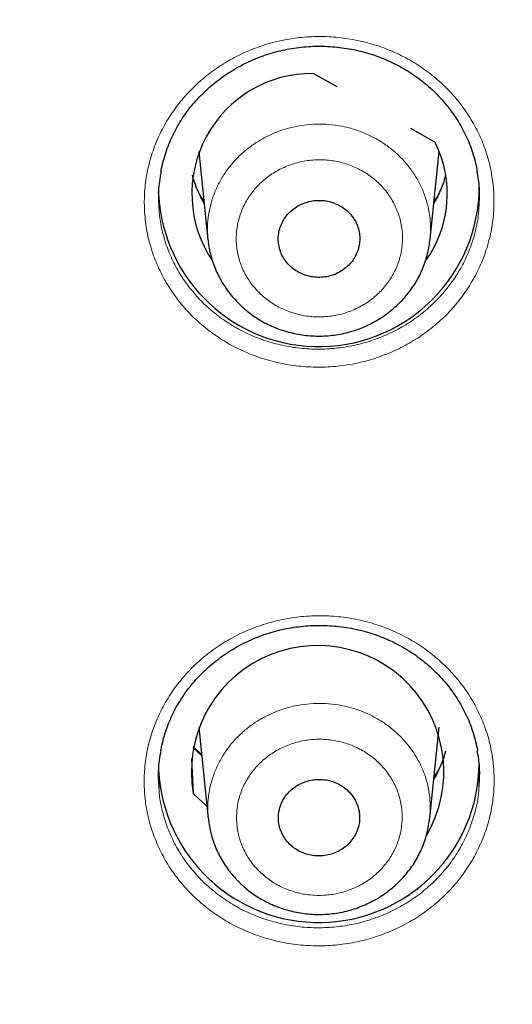
# Model space of a CAD drawing. Units: millimetres. Extents: x 8 to 1580, y 12 to 1156.
# Drawn here: x 489 to 496, y 1047 to 1061 of the extents above; entities that cross this region are included whole.
import ezdxf

# ---------------------------------------------------------------- set-up
doc = ezdxf.new("R2010")
doc.units = ezdxf.units.MM

msp = doc.modelspace()

# ---------------------------------------------------------------- linework, layer by layer
at = {"color": 7, "linetype": 'Continuous', "lineweight": 30}
for p, q in [((493.177, 1060.08), (492.84, 1060.27)), ((494.547, 1059.308), (494.209, 1059.498)), ((491.237, 1059.176), (491.364, 1057.935)), ((494.48, 1057.943), (494.606, 1059.176)), ((490.672, 1058.581), (490.673, 1058.652)), ((491.237, 1051.095), (491.368, 1049.814)), ((494.476, 1049.822), (494.606, 1051.095)), ((491.276, 1050.71), (491.155, 1050.824)), ((491.133, 1050.657), (491.157, 1050.168)), ((491.351, 1049.985), (491.157, 1050.168))]:
    msp.add_line(p, q, dxfattribs=at)
at = {"color": 252, "linetype": 'Continuous', "lineweight": 0}
msp.add_line((491.278, 1050.694), (491.153, 1050.811), dxfattribs=at)
at = {"color": 252, "linetype": 'Continuous', "lineweight": 0, "flags": 128}
for points in [[(491.309, 1058.469), (491.245, 1058.575), (491.216, 1058.629)], [(494.621, 1058.617), (494.567, 1058.521), (494.534, 1058.469)], [(494.621, 1050.536), (494.567, 1050.44), (494.534, 1050.388)]]:
    msp.add_lwpolyline(points, dxfattribs=at)
at = {"color": 7, "linetype": 'Continuous', "lineweight": 30}
for centre, radius, start, end in [((492.825, 1058.583), 1.687, 89.4878, 213.9965), ((493.114, 1058.58), 1.607, 323.8895, 26.9544), ((492.919, 1058.687), 2.25, 182.7144, 359.8687), ((492.902, 1050.471), 1.771, 329.7802, 189.8541), ((492.919, 1050.606), 2.25, 182.7247, 359.551)]:
    msp.add_arc(centre, radius, start, end, dxfattribs=at)
at = {"color": 252, "linetype": 'Continuous', "lineweight": 0}
for centre, start, end in [((492.749, 1059.278), 195.184, 210.3098), ((493.094, 1059.278), 329.6925, 344.8137), ((493.094, 1051.197), 329.6928, 344.8134)]:
    msp.add_arc(centre, 1.664, start, end, dxfattribs=at)
at = {"color": 7, "linetype": 'Continuous', "lineweight": 30}
for points, knots in [([(531.778, 1050.999), (531.76, 1051.132), (531.716, 1051.466), (531.635, 1052), (531.538, 1052.602), (531.433, 1053.202), (531.319, 1053.801), (531.198, 1054.399), (531.069, 1054.995), (530.932, 1055.589), (530.787, 1056.182), (530.635, 1056.774), (530.474, 1057.363), (530.306, 1057.95), (530.13, 1058.536), (529.947, 1059.119), (529.756, 1059.701), (529.557, 1060.279), (529.35, 1060.856), (529.136, 1061.43), (528.915, 1062.002), (528.685, 1062.571), (528.449, 1063.137), (528.205, 1063.7), (527.953, 1064.261), (527.694, 1064.819), (527.428, 1065.373), (527.155, 1065.924), (526.874, 1066.473), (526.586, 1067.017), (526.291, 1067.559), (525.989, 1068.097), (525.68, 1068.631), (525.364, 1069.162), (525.04, 1069.689), (524.71, 1070.212), (524.373, 1070.732), (524.029, 1071.247), (523.679, 1071.758), (523.322, 1072.265), (522.958, 1072.768), (522.587, 1073.267), (522.21, 1073.761), (521.826, 1074.251), (521.436, 1074.737), (521.04, 1075.218), (520.637, 1075.694), (520.228, 1076.165), (519.813, 1076.632), (519.392, 1077.094), (518.964, 1077.55), (518.531, 1078.002), (518.092, 1078.449), (517.647, 1078.89), (517.196, 1079.327), (516.739, 1079.758), (516.277, 1080.183), (515.809, 1080.604), (515.336, 1081.018), (514.857, 1081.428), (514.373, 1081.831), (513.884, 1082.229), (513.389, 1082.621), (512.889, 1083.008), (512.384, 1083.388), (511.875, 1083.763), (511.36, 1084.131), (510.84, 1084.494), (510.316, 1084.85), (509.787, 1085.201), (509.254, 1085.545), (508.716, 1085.883), (508.173, 1086.214), (507.627, 1086.54), (507.076, 1086.858), (506.521, 1087.171), (505.961, 1087.477), (505.398, 1087.776), (504.831, 1088.069), (504.26, 1088.355), (503.686, 1088.634), (503.107, 1088.907), (502.525, 1089.173), (501.94, 1089.432), (501.351, 1089.685), (500.759, 1089.93), (500.164, 1090.168), (499.566, 1090.4), (498.965, 1090.625), (498.361, 1090.842), (497.754, 1091.052), (497.144, 1091.256), (496.532, 1091.452), (495.917, 1091.641), (495.299, 1091.823), (494.68, 1091.997), (494.058, 1092.165), (493.434, 1092.325), (492.807, 1092.478), (492.179, 1092.623), (491.549, 1092.762), (490.917, 1092.892), (490.284, 1093.016), (489.649, 1093.132), (489.012, 1093.24), (488.375, 1093.342), (487.735, 1093.435), (487.095, 1093.522), (486.453, 1093.6), (485.811, 1093.672), (485.168, 1093.735), (484.524, 1093.792), (483.879, 1093.84), (483.233, 1093.882), (482.587, 1093.915), (481.941, 1093.942), (481.294, 1093.96), (480.648, 1093.971), (480.001, 1093.975), (479.354, 1093.971), (478.707, 1093.959), (478.06, 1093.94), (477.414, 1093.913), (476.768, 1093.879), (476.123, 1093.838), (475.478, 1093.788), (474.834, 1093.732), (474.191, 1093.667), (473.548, 1093.595), (472.907, 1093.516), (472.267, 1093.429), (471.627, 1093.335), (470.99, 1093.234), (470.353, 1093.124), (469.718, 1093.008), (469.085, 1092.884), (468.453, 1092.753), (467.823, 1092.614), (467.195, 1092.468), (466.569, 1092.315), (465.945, 1092.154), (465.323, 1091.986), (464.704, 1091.811), (464.087, 1091.629), (463.472, 1091.439), (462.86, 1091.243), (462.25, 1091.039), (461.643, 1090.828), (461.039, 1090.61), (460.438, 1090.385), (459.84, 1090.153), (459.245, 1089.914), (458.653, 1089.668), (458.065, 1089.416), (457.48, 1089.156), (456.898, 1088.89), (456.32, 1088.616), (455.746, 1088.336), (455.175, 1088.05), (454.608, 1087.757), (454.045, 1087.457), (453.486, 1087.151), (452.931, 1086.838), (452.38, 1086.518), (451.834, 1086.193), (451.292, 1085.861), (450.754, 1085.522), (450.221, 1085.178), (449.692, 1084.827), (449.168, 1084.47), (448.649, 1084.107), (448.135, 1083.738), (447.625, 1083.363), (447.121, 1082.982), (446.621, 1082.595), (446.127, 1082.203), (445.638, 1081.804), (445.154, 1081.4), (444.676, 1080.991), (444.203, 1080.576), (443.735, 1080.155), (443.273, 1079.729), (442.817, 1079.297), (442.366, 1078.861), (441.922, 1078.419), (441.483, 1077.972), (441.05, 1077.52), (440.623, 1077.062), (440.202, 1076.6), (439.787, 1076.133), (439.379, 1075.662), (438.976, 1075.185), (438.58, 1074.704), (438.191, 1074.218), (437.808, 1073.728), (437.431, 1073.233), (437.061, 1072.734), (436.697, 1072.231), (436.34, 1071.723), (435.99, 1071.212), (435.647, 1070.696), (435.31, 1070.176), (434.98, 1069.653), (434.658, 1069.126), (434.342, 1068.595), (434.033, 1068.06), (433.731, 1067.522), (433.437, 1066.98), (433.149, 1066.435), (432.869, 1065.886), (432.596, 1065.335), (432.331, 1064.78), (432.072, 1064.222), (431.821, 1063.661), (431.578, 1063.098), (431.342, 1062.531), (431.113, 1061.962), (430.892, 1061.39), (430.678, 1060.816), (430.473, 1060.239), (430.274, 1059.66), (430.084, 1059.079), (429.9, 1058.495), (429.725, 1057.909), (429.558, 1057.322), (429.398, 1056.732), (429.246, 1056.141), (429.101, 1055.548), (428.965, 1054.953), (428.837, 1054.357), (428.716, 1053.759), (428.603, 1053.16), (428.498, 1052.56), (428.401, 1051.958), (428.326, 1051.456), (428.286, 1051.154), (428.273, 1051.054)], [0, 0, 0, 0, 0.002828, 0.007113, 0.011397, 0.015682, 0.019967, 0.024252, 0.028536, 0.032821, 0.037106, 0.041391, 0.045676, 0.049961, 0.054247, 0.058532, 0.062817, 0.067102, 0.071388, 0.075673, 0.079959, 0.084245, 0.08853, 0.092816, 0.097102, 0.101388, 0.105674, 0.10996, 0.114247, 0.118533, 0.122819, 0.127106, 0.131393, 0.135679, 0.139966, 0.144253, 0.14854, 0.152827, 0.157114, 0.161402, 0.165689, 0.169977, 0.174264, 0.178552, 0.18284, 0.187127, 0.191415, 0.195703, 0.199992, 0.20428, 0.208568, 0.212857, 0.217145, 0.221434, 0.225723, 0.230011, 0.2343, 0.238589, 0.242878, 0.247167, 0.251457, 0.255746, 0.260035, 0.264325, 0.268615, 0.272904, 0.277194, 0.281484, 0.285774, 0.290064, 0.294354, 0.298644, 0.302934, 0.307224, 0.311515, 0.315805, 0.320095, 0.324386, 0.328676, 0.332967, 0.337258, 0.341548, 0.345839, 0.35013, 0.354421, 0.358712, 0.363003, 0.367294, 0.371585, 0.375876, 0.380168, 0.384459, 0.38875, 0.393041, 0.397333, 0.401624, 0.405915, 0.410207, 0.414498, 0.41879, 0.423081, 0.427373, 0.431665, 0.435956, 0.440248, 0.44454, 0.448831, 0.453123, 0.457415, 0.461706, 0.465998, 0.47029, 0.474582, 0.478874, 0.483165, 0.487457, 0.491749, 0.496041, 0.500333, 0.504624, 0.508916, 0.513208, 0.5175, 0.521792, 0.526084, 0.530375, 0.534667, 0.538959, 0.543251, 0.547543, 0.551834, 0.556126, 0.560418, 0.56471, 0.569001, 0.573293, 0.577585, 0.581876, 0.586168, 0.59046, 0.594751, 0.599043, 0.603334, 0.607626, 0.611917, 0.616209, 0.6205, 0.624791, 0.629083, 0.633374, 0.637665, 0.641956, 0.646247, 0.650538, 0.654829, 0.65912, 0.663411, 0.667702, 0.671993, 0.676284, 0.680575, 0.684865, 0.689156, 0.693446, 0.697737, 0.702027, 0.706318, 0.710608, 0.714898, 0.719188, 0.723478, 0.727768, 0.732058, 0.736348, 0.740638, 0.744928, 0.749217, 0.753507, 0.757796, 0.762086, 0.766375, 0.770664, 0.774953, 0.779242, 0.783531, 0.78782, 0.792109, 0.796397, 0.800686, 0.804975, 0.809263, 0.813551, 0.817839, 0.822127, 0.826415, 0.830703, 0.834991, 0.839279, 0.843566, 0.847854, 0.852141, 0.856429, 0.860716, 0.865003, 0.86929, 0.873577, 0.877864, 0.88215, 0.886437, 0.890724, 0.89501, 0.899296, 0.903583, 0.907869, 0.912155, 0.916441, 0.920727, 0.925013, 0.929298, 0.933584, 0.93787, 0.942155, 0.946441, 0.950726, 0.955011, 0.959297, 0.963582, 0.967867, 0.972152, 0.976437, 0.980722, 0.985007, 0.989291, 0.993576, 0.997861, 1, 1, 1, 1]), ([(429.896, 1046.203), (429.906, 1046.264), (429.95, 1046.522), (430.036, 1046.976), (430.152, 1047.565), (430.277, 1048.153), (430.41, 1048.739), (430.551, 1049.324), (430.699, 1049.907), (430.855, 1050.488), (431.019, 1051.068), (431.191, 1051.645), (431.371, 1052.22), (431.558, 1052.793), (431.752, 1053.364), (431.955, 1053.932), (432.165, 1054.498), (432.382, 1055.062), (432.607, 1055.623), (432.84, 1056.181), (433.08, 1056.736), (433.327, 1057.289), (433.582, 1057.839), (433.844, 1058.385), (434.113, 1058.928), (434.39, 1059.469), (434.674, 1060.005), (434.965, 1060.539), (435.263, 1061.069), (435.568, 1061.595), (435.88, 1062.118), (436.199, 1062.637), (436.525, 1063.152), (436.858, 1063.664), (437.197, 1064.171), (437.544, 1064.674), (437.897, 1065.174), (438.257, 1065.669), (438.623, 1066.159), (438.996, 1066.646), (439.376, 1067.128), (439.761, 1067.605), (440.153, 1068.078), (440.552, 1068.546), (440.957, 1069.009), (441.367, 1069.468), (441.784, 1069.922), (442.207, 1070.37), (442.636, 1070.814), (443.071, 1071.253), (443.512, 1071.686), (443.958, 1072.114), (444.41, 1072.537), (444.868, 1072.955), (445.331, 1073.367), (445.8, 1073.774), (446.274, 1074.175), (446.754, 1074.57), (447.238, 1074.96), (447.728, 1075.344), (448.223, 1075.722), (448.723, 1076.094), (449.228, 1076.461), (449.738, 1076.821), (450.252, 1077.175), (450.772, 1077.524), (451.296, 1077.866), (451.824, 1078.202), (452.357, 1078.531), (452.894, 1078.855), (453.436, 1079.172), (453.981, 1079.482), (454.531, 1079.786), (455.085, 1080.084), (455.643, 1080.375), (456.204, 1080.659), (456.77, 1080.937), (457.339, 1081.208), (457.911, 1081.472), (458.488, 1081.73), (459.067, 1081.98), (459.65, 1082.224), (460.236, 1082.461), (460.825, 1082.691), (461.417, 1082.914), (462.012, 1083.13), (462.61, 1083.339), (463.211, 1083.541), (463.814, 1083.736), (464.42, 1083.924), (465.029, 1084.104), (465.639, 1084.277), (466.252, 1084.444), (466.867, 1084.602), (467.485, 1084.754), (468.104, 1084.898), (468.725, 1085.035), (469.348, 1085.165), (469.973, 1085.287), (470.599, 1085.402), (471.226, 1085.51), (471.855, 1085.61), (472.486, 1085.702), (473.117, 1085.788), (473.75, 1085.865), (474.383, 1085.936), (475.018, 1085.998), (475.653, 1086.054), (476.289, 1086.101), (476.926, 1086.142), (477.563, 1086.175), (478.2, 1086.2), (478.838, 1086.218), (479.476, 1086.228), (480.114, 1086.23), (480.752, 1086.226), (481.39, 1086.213), (482.027, 1086.193), (482.664, 1086.166), (483.301, 1086.131), (483.938, 1086.088), (484.574, 1086.038), (485.209, 1085.981), (485.843, 1085.916), (486.476, 1085.844), (487.108, 1085.764), (487.74, 1085.676), (488.37, 1085.582), (488.998, 1085.479), (489.625, 1085.37), (490.251, 1085.253), (490.875, 1085.128), (491.498, 1084.997), (492.118, 1084.857), (492.737, 1084.711), (493.354, 1084.557), (493.968, 1084.396), (494.58, 1084.228), (495.191, 1084.053), (495.798, 1083.87), (496.403, 1083.68), (497.006, 1083.484), (497.606, 1083.28), (498.203, 1083.069), (498.797, 1082.851), (499.389, 1082.625), (499.977, 1082.393), (500.562, 1082.155), (501.144, 1081.909), (501.722, 1081.656), (502.297, 1081.397), (502.869, 1081.13), (503.437, 1080.857), (504.001, 1080.578), (504.562, 1080.291), (505.118, 1079.999), (505.671, 1079.699), (506.22, 1079.393), (506.764, 1079.081), (507.305, 1078.762), (507.841, 1078.437), (508.372, 1078.105), (508.899, 1077.768), (509.422, 1077.424), (509.94, 1077.074), (510.453, 1076.718), (510.961, 1076.356), (511.465, 1075.988), (511.963, 1075.614), (512.457, 1075.234), (512.945, 1074.848), (513.428, 1074.457), (513.906, 1074.06), (514.379, 1073.657), (514.846, 1073.249), (515.308, 1072.835), (515.764, 1072.416), (516.214, 1071.992), (516.659, 1071.562), (517.098, 1071.127), (517.531, 1070.687), (517.958, 1070.242), (518.38, 1069.792), (518.795, 1069.336), (519.204, 1068.876), (519.607, 1068.412), (520.003, 1067.942), (520.394, 1067.468), (520.778, 1066.989), (521.155, 1066.506), (521.526, 1066.019), (521.891, 1065.527), (522.249, 1065.03), (522.6, 1064.53), (522.944, 1064.025), (523.282, 1063.517), (523.613, 1063.004), (523.937, 1062.488), (524.254, 1061.968), (524.564, 1061.444), (524.867, 1060.917), (525.163, 1060.386), (525.452, 1059.851), (525.734, 1059.314), (526.008, 1058.772), (526.276, 1058.228), (526.535, 1057.681), (526.788, 1057.13), (527.033, 1056.577), (527.271, 1056.021), (527.502, 1055.462), (527.724, 1054.9), (527.94, 1054.336), (528.147, 1053.769), (528.348, 1053.2), (528.54, 1052.629), (528.725, 1052.055), (528.902, 1051.479), (529.072, 1050.901), (529.234, 1050.321), (529.388, 1049.74), (529.534, 1049.156), (529.672, 1048.571), (529.803, 1047.984), (529.925, 1047.396), (530.033, 1046.847), (530.096, 1046.494), (530.124, 1046.338)], [0, 0, 0, 0, 0.001377, 0.00584, 0.010304, 0.014767, 0.01923, 0.023693, 0.028156, 0.032619, 0.037082, 0.041546, 0.046009, 0.050472, 0.054935, 0.059398, 0.063861, 0.068324, 0.072787, 0.07725, 0.081713, 0.086176, 0.090639, 0.095102, 0.099564, 0.104027, 0.10849, 0.112953, 0.117416, 0.121879, 0.126341, 0.130804, 0.135267, 0.139729, 0.144192, 0.148655, 0.153117, 0.15758, 0.162043, 0.166505, 0.170968, 0.17543, 0.179893, 0.184355, 0.188818, 0.19328, 0.197742, 0.202205, 0.206667, 0.21113, 0.215592, 0.220054, 0.224517, 0.228979, 0.233441, 0.237903, 0.242365, 0.246828, 0.25129, 0.255752, 0.260214, 0.264676, 0.269138, 0.2736, 0.278063, 0.282525, 0.286987, 0.291449, 0.295911, 0.300373, 0.304835, 0.309297, 0.313759, 0.318221, 0.322682, 0.327144, 0.331606, 0.336068, 0.34053, 0.344992, 0.349454, 0.353916, 0.358377, 0.362839, 0.367301, 0.371763, 0.376225, 0.380686, 0.385148, 0.38961, 0.394072, 0.398533, 0.402995, 0.407457, 0.411919, 0.41638, 0.420842, 0.425304, 0.429765, 0.434227, 0.438689, 0.44315, 0.447612, 0.452074, 0.456536, 0.460997, 0.465459, 0.469921, 0.474382, 0.478844, 0.483305, 0.487767, 0.492229, 0.49669, 0.501152, 0.505614, 0.510075, 0.514537, 0.518999, 0.52346, 0.527922, 0.532384, 0.536845, 0.541307, 0.545769, 0.55023, 0.554692, 0.559154, 0.563615, 0.568077, 0.572539, 0.577, 0.581462, 0.585924, 0.590385, 0.594847, 0.599309, 0.603771, 0.608232, 0.612694, 0.617156, 0.621617, 0.626079, 0.630541, 0.635003, 0.639464, 0.643926, 0.648388, 0.65285, 0.657312, 0.661773, 0.666235, 0.670697, 0.675159, 0.679621, 0.684083, 0.688545, 0.693007, 0.697468, 0.70193, 0.706392, 0.710854, 0.715316, 0.719778, 0.72424, 0.728702, 0.733164, 0.737626, 0.742088, 0.746551, 0.751013, 0.755475, 0.759937, 0.764399, 0.768861, 0.773323, 0.777786, 0.782248, 0.78671, 0.791172, 0.795635, 0.800097, 0.804559, 0.809022, 0.813484, 0.817946, 0.822409, 0.826871, 0.831334, 0.835796, 0.840259, 0.844721, 0.849184, 0.853646, 0.858109, 0.862572, 0.867034, 0.871497, 0.87596, 0.880422, 0.884885, 0.889348, 0.89381, 0.898273, 0.902736, 0.907199, 0.911662, 0.916125, 0.920587, 0.92505, 0.929513, 0.933976, 0.938439, 0.942902, 0.947365, 0.951828, 0.956291, 0.960754, 0.965217, 0.96968, 0.974143, 0.978607, 0.98307, 0.987533, 0.991996, 0.996459, 1, 1, 1, 1]), ([(490.706, 1058.89), (490.706, 1058.896), (490.714, 1058.944), (490.735, 1059.032), (490.771, 1059.156), (490.814, 1059.275), (490.864, 1059.392), (490.922, 1059.504), (490.986, 1059.612), (491.057, 1059.717), (491.136, 1059.819), (491.221, 1059.917), (491.313, 1060.01), (491.41, 1060.099), (491.514, 1060.182), (491.622, 1060.259), (491.735, 1060.331), (491.852, 1060.395), (491.972, 1060.453), (492.095, 1060.503), (492.22, 1060.546), (492.346, 1060.582), (492.475, 1060.61), (492.607, 1060.632), (492.739, 1060.646), (492.873, 1060.653), (493.008, 1060.652), (493.143, 1060.644), (493.277, 1060.628), (493.409, 1060.605), (493.54, 1060.575), (493.668, 1060.537), (493.793, 1060.492), (493.915, 1060.441), (494.032, 1060.383), (494.145, 1060.319), (494.254, 1060.248), (494.36, 1060.171), (494.46, 1060.088), (494.555, 1059.999), (494.645, 1059.904), (494.729, 1059.805), (494.807, 1059.701), (494.878, 1059.593), (494.941, 1059.481), (494.997, 1059.367), (495.046, 1059.25), (495.086, 1059.131), (495.119, 1059.013), (495.134, 1058.934), (495.141, 1058.896)], [0, 0, 0, 0, 0.002839, 0.024494, 0.046031, 0.067406, 0.08858, 0.109534, 0.130354, 0.151339, 0.172485, 0.193771, 0.215169, 0.236646, 0.258167, 0.27969, 0.301172, 0.322578, 0.343883, 0.365063, 0.386108, 0.406974, 0.427887, 0.448917, 0.470053, 0.491283, 0.512587, 0.533942, 0.555322, 0.576694, 0.598029, 0.619304, 0.640501, 0.661608, 0.682597, 0.703514, 0.724556, 0.745722, 0.766997, 0.78836, 0.809787, 0.831251, 0.852721, 0.874168, 0.895568, 0.916903, 0.938163, 0.959317, 0.980297, 1, 1, 1, 1]), ([(490.707, 1058.893), (490.698, 1058.846), (490.673, 1058.72), (490.664, 1058.54), (490.675, 1058.408), (490.679, 1058.356)], [0, 0, 0, 0, 0.266383, 0.710061, 1, 1, 1, 1]), ([(491.311, 1058.452), (491.306, 1058.46), (491.281, 1058.501), (491.243, 1058.577), (491.197, 1058.681), (491.165, 1058.768), (491.151, 1058.822), (491.146, 1058.839)], [0, 0, 0, 0, 0.068679, 0.335682, 0.603156, 0.871088, 1, 1, 1, 1]), ([(494.697, 1058.838), (494.691, 1058.817), (494.676, 1058.76), (494.642, 1058.669), (494.595, 1058.566), (494.558, 1058.493), (494.535, 1058.456), (494.532, 1058.451)], [0, 0, 0, 0, 0.1544231, 0.4237871, 0.6927992, 0.961411, 1, 1, 1, 1]), ([(495.164, 1058.387), (495.168, 1058.437), (495.178, 1058.567), (495.169, 1058.739), (495.146, 1058.858), (495.138, 1058.898)], [0, 0, 0, 0, 0.294351, 0.760221, 1, 1, 1, 1]), ([(493.366, 1058.29), (493.345, 1058.313), (493.302, 1058.358), (493.223, 1058.412), (493.137, 1058.453), (493.045, 1058.48), (492.949, 1058.491), (492.852, 1058.488), (492.757, 1058.468), (492.667, 1058.435), (492.584, 1058.387), (492.511, 1058.327), (492.45, 1058.256), (492.401, 1058.177), (492.368, 1058.091), (492.35, 1058.001), (492.349, 1057.909), (492.364, 1057.819), (492.394, 1057.732), (492.44, 1057.651), (492.499, 1057.579), (492.57, 1057.518), (492.652, 1057.469), (492.741, 1057.433), (492.835, 1057.412), (492.931, 1057.406), (493.027, 1057.415), (493.121, 1057.44), (493.208, 1057.479), (493.288, 1057.532), (493.357, 1057.596), (493.414, 1057.67), (493.456, 1057.752), (493.484, 1057.84), (493.496, 1057.931), (493.491, 1058.023), (493.47, 1058.112), (493.432, 1058.204), (493.389, 1058.26), (493.366, 1058.29)], [0, 0, 0, 0, 0.02684, 0.05368, 0.08052, 0.10736, 0.1342, 0.161039, 0.187882, 0.214725, 0.241573, 0.268421, 0.295274, 0.322127, 0.348983, 0.375838, 0.402693, 0.429547, 0.456398, 0.483248, 0.510093, 0.536938, 0.563779, 0.59062, 0.61746, 0.644299, 0.671141, 0.697983, 0.724829, 0.751675, 0.778527, 0.805379, 0.832234, 0.859089, 0.885944, 0.912799, 0.939651, 0.966503, 1, 1, 1, 1]), ([(491.366, 1057.933), (491.368, 1057.911), (491.373, 1057.854), (491.391, 1057.763), (491.418, 1057.66), (491.453, 1057.56), (491.496, 1057.461), (491.546, 1057.366), (491.603, 1057.273), (491.667, 1057.184), (491.738, 1057.1), (491.815, 1057.02), (491.897, 1056.947), (491.985, 1056.879), (492.047, 1056.839), (492.078, 1056.819)], [0, 0, 0, 0, 0.047852, 0.126704, 0.204132, 0.282058, 0.360606, 0.439723, 0.519326, 0.599302, 0.679527, 0.759846, 0.840118, 0.920242, 1, 1, 1, 1]), ([(492.078, 1056.819), (492.097, 1056.808), (492.147, 1056.778), (492.232, 1056.735), (492.333, 1056.692), (492.438, 1056.656), (492.546, 1056.627), (492.657, 1056.605), (492.769, 1056.59), (492.882, 1056.584), (492.995, 1056.585), (493.108, 1056.594), (493.219, 1056.611), (493.328, 1056.635), (493.434, 1056.667), (493.538, 1056.706), (493.639, 1056.753), (493.737, 1056.806), (493.832, 1056.866), (493.922, 1056.933), (494.007, 1057.006), (494.087, 1057.084), (494.16, 1057.168), (494.225, 1057.255), (494.284, 1057.346), (494.335, 1057.44), (494.379, 1057.538), (494.416, 1057.64), (494.446, 1057.744), (494.467, 1057.845), (494.475, 1057.912), (494.479, 1057.942)], [0, 0, 0, 0, 0.021022, 0.055628, 0.090383, 0.125386, 0.160608, 0.196009, 0.231537, 0.267123, 0.302693, 0.338188, 0.373557, 0.408757, 0.443385, 0.478198, 0.513328, 0.548719, 0.584301, 0.619987, 0.655652, 0.691204, 0.726558, 0.761644, 0.796068, 0.830394, 0.865035, 0.89988, 0.934892, 0.970021, 1, 1, 1, 1]), ([(490.703, 1050.766), (490.704, 1050.771), (490.711, 1050.818), (490.733, 1050.906), (490.768, 1051.029), (490.811, 1051.148), (490.861, 1051.264), (490.918, 1051.376), (490.983, 1051.485), (491.054, 1051.589), (491.132, 1051.691), (491.217, 1051.788), (491.309, 1051.882), (491.406, 1051.97), (491.51, 1052.054), (491.618, 1052.131), (491.731, 1052.202), (491.847, 1052.267), (491.967, 1052.324), (492.09, 1052.375), (492.215, 1052.418), (492.342, 1052.454), (492.471, 1052.482), (492.602, 1052.504), (492.735, 1052.518), (492.869, 1052.525), (493.004, 1052.525), (493.139, 1052.517), (493.273, 1052.502), (493.405, 1052.479), (493.536, 1052.449), (493.665, 1052.411), (493.79, 1052.367), (493.912, 1052.316), (494.029, 1052.259), (494.142, 1052.195), (494.252, 1052.124), (494.357, 1052.048), (494.458, 1051.965), (494.553, 1051.876), (494.644, 1051.782), (494.728, 1051.683), (494.806, 1051.58), (494.877, 1051.472), (494.941, 1051.361), (494.997, 1051.247), (495.046, 1051.13), (495.087, 1051.012), (495.119, 1050.891), (495.138, 1050.81), (495.144, 1050.769), (495.144, 1050.769)], [0, 0, 0, 0, 0.0025929, 0.0242242, 0.045739, 0.0670913, 0.0882437, 0.1091758, 0.1299675, 0.1509245, 0.1720422, 0.1932992, 0.2146682, 0.236117, 0.2576101, 0.2791061, 0.3005608, 0.3219415, 0.3432203, 0.3643761, 0.385396, 0.4062467, 0.4271201, 0.4481206, 0.4692283, 0.4904295, 0.5117054, 0.5330328, 0.554386, 0.5757317, 0.5970415, 0.6182925, 0.639466, 0.6605491, 0.6815167, 0.702408, 0.7234217, 0.7445598, 0.7658067, 0.7871419, 0.8085414, 0.8299788, 0.8514243, 0.8728466, 0.8942235, 0.9155374, 0.9367764, 0.9579125, 0.9788694, 0.9999131, 1, 1, 1, 1]), ([(490.704, 1050.768), (490.695, 1050.721), (490.671, 1050.596), (490.661, 1050.416), (490.673, 1050.285), (490.677, 1050.233)], [0, 0, 0, 0, 0.265167, 0.709776, 1, 1, 1, 1]), ([(495.166, 1050.265), (495.17, 1050.315), (495.18, 1050.444), (495.171, 1050.614), (495.148, 1050.732), (495.141, 1050.771)], [0, 0, 0, 0, 0.294381, 0.764079, 1, 1, 1, 1]), ([(494.697, 1050.757), (494.691, 1050.736), (494.676, 1050.68), (494.642, 1050.589), (494.596, 1050.485), (494.559, 1050.412), (494.535, 1050.375), (494.532, 1050.37)], [0, 0, 0, 0, 0.151109, 0.420732, 0.690003, 0.958874, 1, 1, 1, 1]), ([(493.365, 1050.166), (493.343, 1050.189), (493.3, 1050.234), (493.222, 1050.287), (493.137, 1050.328), (493.044, 1050.355), (492.949, 1050.366), (492.852, 1050.362), (492.758, 1050.343), (492.668, 1050.31), (492.586, 1050.263), (492.513, 1050.203), (492.451, 1050.133), (492.403, 1050.054), (492.37, 1049.968), (492.352, 1049.879), (492.351, 1049.788), (492.365, 1049.698), (492.396, 1049.612), (492.441, 1049.532), (492.501, 1049.46), (492.571, 1049.399), (492.653, 1049.35), (492.741, 1049.314), (492.835, 1049.293), (492.931, 1049.287), (493.027, 1049.297), (493.12, 1049.321), (493.207, 1049.36), (493.286, 1049.412), (493.355, 1049.476), (493.412, 1049.55), (493.454, 1049.632), (493.482, 1049.719), (493.494, 1049.809), (493.489, 1049.9), (493.468, 1049.989), (493.43, 1050.08), (493.388, 1050.136), (493.365, 1050.166)], [0, 0, 0, 0, 0.026844, 0.053687, 0.080531, 0.107374, 0.134219, 0.161063, 0.18791, 0.214757, 0.241607, 0.268457, 0.295308, 0.32216, 0.349011, 0.375863, 0.402713, 0.429563, 0.45641, 0.483257, 0.510101, 0.536946, 0.563789, 0.590632, 0.617476, 0.64432, 0.671166, 0.698013, 0.724862, 0.75171, 0.778562, 0.805413, 0.832264, 0.859116, 0.885967, 0.912817, 0.939665, 0.966513, 1, 1, 1, 1]), ([(491.37, 1049.81), (491.373, 1049.784), (491.379, 1049.722), (491.399, 1049.626), (491.427, 1049.524), (491.463, 1049.425), (491.507, 1049.327), (491.558, 1049.232), (491.616, 1049.14), (491.681, 1049.052), (491.753, 1048.969), (491.83, 1048.891), (491.914, 1048.818), (491.998, 1048.754), (492.057, 1048.717), (492.084, 1048.7)], [0, 0, 0, 0, 0.05913, 0.137733, 0.21505, 0.292932, 0.371434, 0.450501, 0.530045, 0.609955, 0.690101, 0.770328, 0.850498, 0.930516, 1, 1, 1, 1]), ([(492.084, 1048.7), (492.103, 1048.689), (492.153, 1048.659), (492.238, 1048.617), (492.339, 1048.574), (492.444, 1048.538), (492.552, 1048.51), (492.663, 1048.488), (492.775, 1048.474), (492.888, 1048.468), (493.001, 1048.47), (493.113, 1048.479), (493.224, 1048.496), (493.333, 1048.521), (493.439, 1048.553), (493.542, 1048.593), (493.643, 1048.639), (493.741, 1048.693), (493.836, 1048.754), (493.925, 1048.821), (494.01, 1048.894), (494.089, 1048.972), (494.161, 1049.056), (494.226, 1049.143), (494.284, 1049.234), (494.335, 1049.328), (494.378, 1049.426), (494.415, 1049.528), (494.444, 1049.632), (494.464, 1049.73), (494.471, 1049.794), (494.474, 1049.822)], [0, 0, 0, 0, 0.0210745, 0.0557709, 0.0906175, 0.1257136, 0.1610307, 0.1965271, 0.2321504, 0.2678317, 0.3034964, 0.3390854, 0.3745477, 0.4098359, 0.4445547, 0.4794677, 0.5146968, 0.5501859, 0.5858627, 0.6216386, 0.6573901, 0.6930236, 0.728454, 0.7636113, 0.7980749, 0.832493, 0.8672154, 0.9021398, 0.9372277, 0.9724293, 1, 1, 1, 1])]:
    msp.add_open_spline(points, degree=3, knots=knots, dxfattribs=at)
at = {"color": 252, "linetype": 'Continuous', "lineweight": 0}
for points, knots in [([(491.381, 1056.659), (491.311, 1056.716), (491.172, 1056.829), (490.991, 1057.026), (490.832, 1057.239), (490.701, 1057.468), (490.597, 1057.71), (490.522, 1057.961), (490.479, 1058.219), (490.466, 1058.48), (490.483, 1058.741), (490.532, 1058.998), (490.611, 1059.249), (490.719, 1059.49), (490.856, 1059.718), (491.018, 1059.93), (491.204, 1060.124), (491.412, 1060.296), (491.639, 1060.446), (491.882, 1060.571), (492.139, 1060.669), (492.405, 1060.739), (492.678, 1060.781), (492.954, 1060.793), (493.23, 1060.776), (493.502, 1060.73), (493.766, 1060.655), (494.02, 1060.553), (494.26, 1060.425), (494.483, 1060.271), (494.686, 1060.095), (494.867, 1059.899), (495.023, 1059.684), (495.153, 1059.454), (495.256, 1059.212), (495.328, 1058.96), (495.37, 1058.702), (495.381, 1058.441), (495.361, 1058.18), (495.31, 1057.923), (495.23, 1057.673), (495.119, 1057.433), (494.981, 1057.206), (494.818, 1056.994), (494.63, 1056.802), (494.421, 1056.631), (494.193, 1056.482), (493.948, 1056.36), (493.691, 1056.263), (493.424, 1056.194), (493.151, 1056.155), (492.875, 1056.144), (492.599, 1056.163), (492.328, 1056.211), (492.064, 1056.287), (491.817, 1056.389), (491.587, 1056.512), (491.449, 1056.61), (491.381, 1056.659)], [0, 0, 0, 0, 0.017875, 0.035807, 0.053682, 0.071557, 0.089489, 0.107364, 0.125241, 0.143175, 0.161052, 0.178933, 0.196871, 0.214752, 0.232636, 0.250577, 0.268461, 0.286346, 0.304287, 0.322172, 0.340055, 0.357995, 0.375878, 0.393757, 0.411693, 0.429573, 0.447448, 0.465381, 0.483257, 0.50113, 0.51906, 0.536934, 0.554807, 0.572738, 0.590611, 0.608487, 0.62642, 0.644297, 0.662176, 0.680113, 0.697993, 0.715876, 0.733816, 0.7517, 0.769584, 0.787526, 0.805411, 0.823294, 0.841235, 0.859119, 0.876999, 0.894937, 0.912817, 0.930694, 0.948628, 0.966504, 0.983252, 1, 1, 1, 1]), ([(491.365, 1057.932), (491.362, 1057.981), (491.353, 1058.086), (491.364, 1058.246), (491.394, 1058.41), (491.443, 1058.57), (491.511, 1058.724), (491.596, 1058.869), (491.699, 1059.005), (491.817, 1059.129), (491.949, 1059.24), (492.093, 1059.336), (492.248, 1059.416), (492.411, 1059.48), (492.58, 1059.526), (492.754, 1059.553), (492.93, 1059.562), (493.106, 1059.552), (493.28, 1059.524), (493.449, 1059.478), (493.611, 1059.413), (493.765, 1059.332), (493.908, 1059.235), (494.039, 1059.124), (494.155, 1058.999), (494.256, 1058.863), (494.34, 1058.717), (494.406, 1058.563), (494.454, 1058.403), (494.482, 1058.239), (494.491, 1058.084), (494.482, 1057.986), (494.478, 1057.943)], [0, 0, 0, 0, 0.029879, 0.063652, 0.097317, 0.130986, 0.164763, 0.198432, 0.232103, 0.265882, 0.299553, 0.333224, 0.367003, 0.400674, 0.434343, 0.468119, 0.501788, 0.535453, 0.569225, 0.602891, 0.636553, 0.670322, 0.703984, 0.737644, 0.771412, 0.805072, 0.838734, 0.872502, 0.906164, 0.939828, 0.973599, 1, 1, 1, 1]), ([(492.102, 1057.173), (492.151, 1057.132), (492.248, 1057.049), (492.419, 1056.956), (492.603, 1056.89), (492.797, 1056.855), (492.994, 1056.851), (493.19, 1056.877), (493.377, 1056.936), (493.552, 1057.022), (493.71, 1057.135), (493.845, 1057.272), (493.954, 1057.428), (494.034, 1057.599), (494.082, 1057.78), (494.098, 1057.966), (494.08, 1058.152), (494.029, 1058.332), (493.947, 1058.502), (493.837, 1058.656), (493.7, 1058.79), (493.542, 1058.901), (493.365, 1058.984), (493.177, 1059.039), (492.981, 1059.062), (492.784, 1059.055), (492.591, 1059.016), (492.407, 1058.947), (492.239, 1058.85), (492.089, 1058.728), (491.964, 1058.583), (491.865, 1058.421), (491.797, 1058.246), (491.761, 1058.062), (491.758, 1057.876), (491.788, 1057.691), (491.85, 1057.514), (491.932, 1057.371), (492.018, 1057.258), (492.074, 1057.201), (492.102, 1057.173)], [0, 0, 0, 0, 0.0268385, 0.0536771, 0.0805156, 0.1073541, 0.1341933, 0.1610326, 0.1878758, 0.2147189, 0.2415674, 0.2684159, 0.2952687, 0.3221215, 0.3489758, 0.3758301, 0.4026824, 0.4295346, 0.4563822, 0.4832298, 0.5100722, 0.5369146, 0.5637534, 0.5905923, 0.6174309, 0.6442695, 0.6711112, 0.6979529, 0.7247997, 0.7516465, 0.7784982, 0.8053499, 0.8322042, 0.8590584, 0.8859116, 0.9127648, 0.9396141, 0.9664633, 0.9832317, 1, 1, 1, 1]), ([(491.505, 1056.869), (491.572, 1056.822), (491.707, 1056.726), (491.929, 1056.61), (492.162, 1056.517), (492.406, 1056.451), (492.656, 1056.41), (492.909, 1056.396), (493.162, 1056.41), (493.412, 1056.45), (493.656, 1056.516), (493.891, 1056.608), (494.114, 1056.724), (494.321, 1056.862), (494.511, 1057.023), (494.681, 1057.202), (494.829, 1057.398), (494.952, 1057.608), (495.05, 1057.83), (495.12, 1058.061), (495.158, 1058.248), (495.163, 1058.357), (495.164, 1058.387)], [0, 0, 0, 0, 0.051556, 0.103277, 0.154833, 0.206389, 0.258109, 0.309665, 0.361225, 0.412949, 0.464509, 0.51608, 0.567815, 0.619387, 0.670971, 0.722719, 0.774303, 0.825896, 0.877653, 0.929246, 0.98084, 1, 1, 1, 1]), ([(490.679, 1058.356), (490.681, 1058.328), (490.686, 1058.221), (490.725, 1058.036), (490.795, 1057.806), (490.894, 1057.585), (491.018, 1057.376), (491.163, 1057.186), (491.325, 1057.015), (491.445, 1056.918), (491.505, 1056.869)], [0, 0, 0, 0, 0.047945, 0.186778, 0.32517, 0.463531, 0.602333, 0.740694, 0.870347, 1, 1, 1, 1]), ([(491.379, 1048.538), (491.31, 1048.594), (491.17, 1048.708), (490.989, 1048.904), (490.83, 1049.117), (490.699, 1049.346), (490.595, 1049.587), (490.52, 1049.838), (490.477, 1050.095), (490.464, 1050.356), (490.481, 1050.616), (490.53, 1050.873), (490.61, 1051.123), (490.718, 1051.364), (490.854, 1051.591), (491.016, 1051.803), (491.203, 1051.996), (491.411, 1052.169), (491.638, 1052.318), (491.882, 1052.443), (492.138, 1052.54), (492.405, 1052.611), (492.678, 1052.653), (492.954, 1052.665), (493.23, 1052.648), (493.502, 1052.602), (493.767, 1052.527), (494.021, 1052.425), (494.261, 1052.297), (494.484, 1052.143), (494.688, 1051.967), (494.869, 1051.771), (495.026, 1051.557), (495.156, 1051.327), (495.258, 1051.085), (495.33, 1050.834), (495.372, 1050.576), (495.383, 1050.316), (495.363, 1050.055), (495.312, 1049.799), (495.231, 1049.549), (495.121, 1049.309), (494.983, 1049.083), (494.819, 1048.872), (494.631, 1048.68), (494.422, 1048.509), (494.194, 1048.361), (493.949, 1048.239), (493.691, 1048.142), (493.424, 1048.074), (493.151, 1048.034), (492.875, 1048.024), (492.599, 1048.042), (492.327, 1048.09), (492.063, 1048.167), (491.815, 1048.268), (491.585, 1048.391), (491.448, 1048.489), (491.379, 1048.538)], [0, 0, 0, 0, 0.017876, 0.035809, 0.053685, 0.071561, 0.089494, 0.10737, 0.125247, 0.143181, 0.161058, 0.178936, 0.196872, 0.21475, 0.232631, 0.250568, 0.268449, 0.286331, 0.30427, 0.322151, 0.340033, 0.357972, 0.375854, 0.393734, 0.411672, 0.429552, 0.447431, 0.465367, 0.483245, 0.501122, 0.519056, 0.536932, 0.554808, 0.572741, 0.590617, 0.608493, 0.626427, 0.644303, 0.662181, 0.680116, 0.697994, 0.715874, 0.733811, 0.751691, 0.769572, 0.787511, 0.805392, 0.823274, 0.841213, 0.859095, 0.876976, 0.894914, 0.912795, 0.930674, 0.948611, 0.96649, 0.983245, 1, 1, 1, 1]), ([(491.37, 1049.81), (491.366, 1049.859), (491.357, 1049.964), (491.368, 1050.123), (491.398, 1050.287), (491.447, 1050.446), (491.515, 1050.599), (491.6, 1050.744), (491.702, 1050.879), (491.82, 1051.002), (491.951, 1051.113), (492.095, 1051.208), (492.25, 1051.288), (492.412, 1051.352), (492.581, 1051.397), (492.755, 1051.424), (492.93, 1051.433), (493.106, 1051.423), (493.279, 1051.395), (493.448, 1051.349), (493.61, 1051.285), (493.763, 1051.204), (493.906, 1051.108), (494.036, 1050.997), (494.152, 1050.873), (494.253, 1050.737), (494.337, 1050.592), (494.403, 1050.439), (494.45, 1050.279), (494.477, 1050.116), (494.487, 1049.963), (494.478, 1049.865), (494.474, 1049.822)], [0, 0, 0, 0, 0.030054, 0.063831, 0.0975, 0.131171, 0.16495, 0.198621, 0.232294, 0.266075, 0.299748, 0.333422, 0.367203, 0.400877, 0.434551, 0.468332, 0.502005, 0.535677, 0.569457, 0.603129, 0.636799, 0.670576, 0.704247, 0.737915, 0.771691, 0.80536, 0.839028, 0.872803, 0.906471, 0.94014, 0.973917, 1, 1, 1, 1]), ([(492.105, 1049.053), (492.153, 1049.012), (492.25, 1048.93), (492.421, 1048.837), (492.604, 1048.772), (492.797, 1048.736), (492.994, 1048.733), (493.188, 1048.759), (493.376, 1048.817), (493.55, 1048.903), (493.707, 1049.016), (493.842, 1049.151), (493.95, 1049.306), (494.03, 1049.476), (494.078, 1049.656), (494.093, 1049.841), (494.075, 1050.026), (494.026, 1050.205), (493.944, 1050.373), (493.834, 1050.527), (493.697, 1050.66), (493.54, 1050.77), (493.364, 1050.853), (493.176, 1050.907), (492.981, 1050.931), (492.785, 1050.924), (492.592, 1050.885), (492.409, 1050.817), (492.241, 1050.72), (492.092, 1050.598), (491.967, 1050.455), (491.869, 1050.294), (491.801, 1050.119), (491.765, 1049.937), (491.762, 1049.751), (491.792, 1049.568), (491.854, 1049.392), (491.935, 1049.25), (492.021, 1049.137), (492.077, 1049.081), (492.105, 1049.053)], [0, 0, 0, 0, 0.026843, 0.053685, 0.080528, 0.107371, 0.134215, 0.161059, 0.187905, 0.214752, 0.241601, 0.26845, 0.295301, 0.322151, 0.349001, 0.375851, 0.402699, 0.429547, 0.456392, 0.483237, 0.510079, 0.536922, 0.563764, 0.590606, 0.617449, 0.644293, 0.671139, 0.697984, 0.724833, 0.751681, 0.778532, 0.805382, 0.832232, 0.859083, 0.885931, 0.91278, 0.939625, 0.966471, 0.983236, 1, 1, 1, 1]), ([(490.677, 1050.233), (490.678, 1050.206), (490.684, 1050.098), (490.723, 1049.914), (490.793, 1049.684), (490.892, 1049.464), (491.016, 1049.255), (491.162, 1049.066), (491.323, 1048.895), (491.443, 1048.798), (491.503, 1048.749)], [0, 0, 0, 0, 0.048039, 0.186852, 0.325224, 0.463577, 0.602372, 0.740725, 0.870362, 1, 1, 1, 1]), ([(491.503, 1048.749), (491.571, 1048.702), (491.705, 1048.606), (491.928, 1048.491), (492.161, 1048.398), (492.405, 1048.332), (492.655, 1048.291), (492.909, 1048.277), (493.162, 1048.29), (493.413, 1048.33), (493.657, 1048.396), (493.892, 1048.488), (494.115, 1048.604), (494.323, 1048.742), (494.513, 1048.902), (494.682, 1049.081), (494.83, 1049.277), (494.954, 1049.487), (495.052, 1049.708), (495.122, 1049.939), (495.16, 1050.125), (495.165, 1050.235), (495.166, 1050.265)], [0, 0, 0, 0, 0.05155, 0.103263, 0.154813, 0.206362, 0.258076, 0.309625, 0.361179, 0.412896, 0.46445, 0.51601, 0.567735, 0.619295, 0.670861, 0.722591, 0.774157, 0.825724, 0.877456, 0.929024, 0.980589, 1, 1, 1, 1])]:
    msp.add_open_spline(points, degree=3, knots=knots, dxfattribs=at)

doc.saveas('drawing.dxf')
